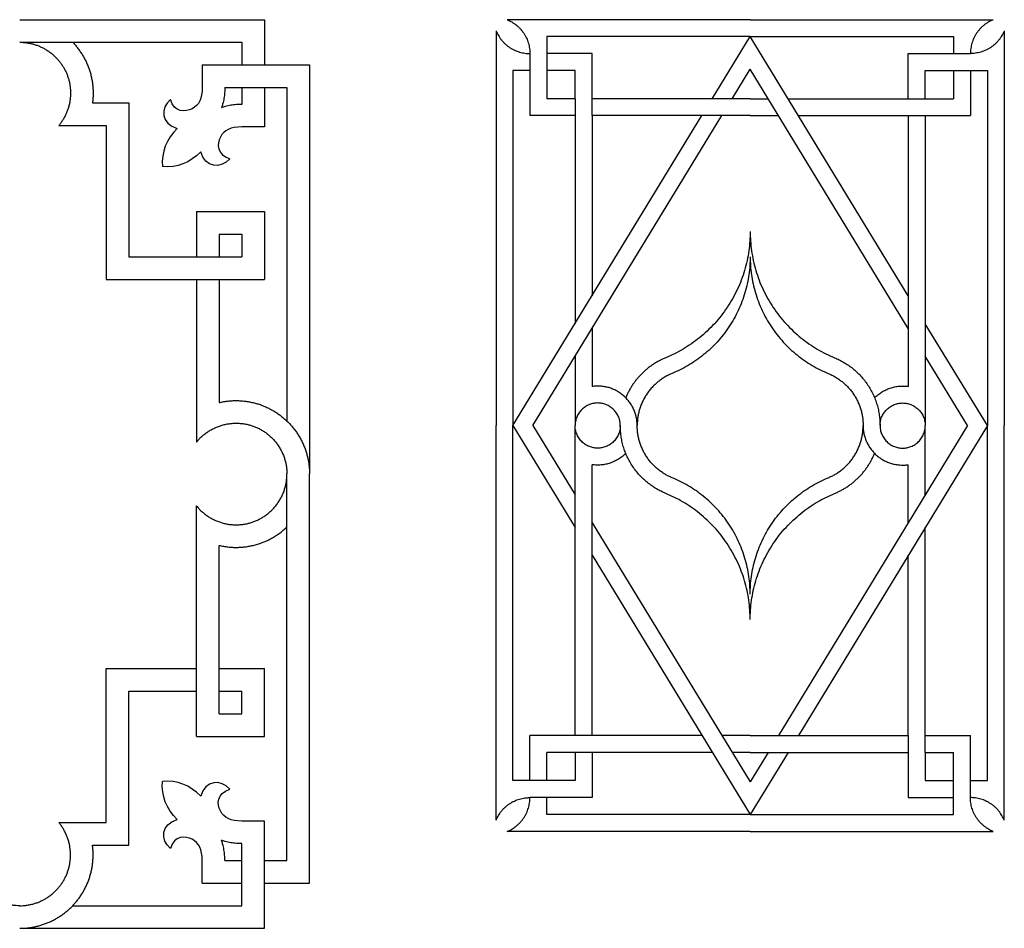
# Model space of a CAD drawing. Units: millimetres. Extents: x -127 to 127, y -136 to 135.
# Drawn here: x 2 to 60, y -65 to -11 of the extents above; entities that cross this region are included whole.
import ezdxf

# ---------------------------------------------------------------- set-up
doc = ezdxf.new("R2010")
doc.units = ezdxf.units.MM
doc.header["$MEASUREMENT"] = 0
doc.layers.add('Layer 03', color=5, linetype='Continuous')

msp = doc.modelspace()

# ---------------------------------------------------------------- linework, layer by layer
at = {"layer": 'Layer 03'}
for p, q in [((1.903, -11.254), (16.314, -11.254)), ((16.314, -11.254), (16.314, -13.916)), ((44.933, -11.254), (30.62, -11.254)), ((44.933, -11.254), (59.245, -11.254)), ((29.962, -11.912), (29.962, -35.173)), ((59.903, -11.912), (59.903, -35.173)), ((1.903, -12.585), (14.984, -12.585)), ((14.984, -12.585), (14.984, -13.916)), ((32.956, -12.252), (32.956, -15.912)), ((44.933, -12.252), (32.956, -12.252)), ((44.933, -12.252), (56.909, -12.252)), ((56.909, -12.252), (56.909, -13.25)), ((12.655, -13.916), (18.976, -13.916)), ((18.976, -13.916), (18.976, -38.027)), ((30.96, -14.248), (30.96, -35.173)), ((31.958, -14.248), (30.96, -14.248)), ((34.62, -14.248), (32.956, -14.248)), ((43.871, -15.912), (44.933, -14.17)), ((54.248, -29.45), (44.933, -14.17)), ((55.246, -14.248), (58.905, -14.248)), ((56.909, -14.248), (56.909, -15.912)), ((58.905, -14.248), (58.905, -35.173)), ((13.986, -15.246), (17.645, -15.246)), ((14.984, -15.246), (14.984, -16.245)), ((16.314, -15.246), (16.314, -17.575)), ((17.645, -15.246), (17.645, -34.906)), ((6.189, -16.156), (8.33, -16.156)), ((8.33, -16.156), (8.33, -25.227)), ((32.129, -35.173), (43.262, -16.91)), ((4.21, -17.487), (6.999, -17.487)), ((6.999, -17.487), (6.999, -26.558)), ((12.322, -22.565), (16.314, -22.565)), ((12.322, -22.565), (12.322, -25.227)), ((16.314, -22.565), (16.314, -26.558)), ((13.653, -23.896), (14.984, -23.896)), ((13.653, -23.896), (13.653, -25.227)), ((14.984, -23.896), (14.984, -25.227)), ((8.33, -25.227), (14.984, -25.227)), ((6.999, -26.558), (16.314, -26.558)), ((12.322, -26.558), (12.322, -36.145)), ((13.653, -26.558), (13.653, -33.819)), ((57.736, -35.173), (55.246, -31.088)), ((29.962, -58.434), (29.962, -35.173)), ((30.96, -56.098), (30.96, -35.173)), ((32.129, -35.173), (34.62, -39.259)), ((57.736, -35.173), (46.603, -53.437)), ((58.905, -56.098), (58.905, -35.173)), ((59.903, -58.434), (59.903, -35.173)), ((17.645, -60.808), (17.645, -38.027)), ((18.976, -62.139), (18.976, -38.027)), ((12.322, -53.489), (12.322, -39.909)), ((35.618, -40.896), (44.933, -56.177)), ((13.653, -52.158), (13.653, -42.235)), ((6.999, -49.497), (12.322, -49.497)), ((6.999, -58.568), (6.999, -49.497)), ((13.653, -49.497), (16.314, -49.497)), ((16.314, -53.489), (16.314, -49.497)), ((8.33, -50.828), (12.322, -50.828)), ((8.33, -59.898), (8.33, -50.828)), ((13.653, -50.828), (14.984, -50.828)), ((14.984, -52.158), (14.984, -50.828)), ((13.653, -52.158), (14.984, -52.158)), ((12.322, -53.489), (16.314, -53.489)), ((32.956, -56.098), (32.956, -54.435)), ((45.995, -54.435), (44.933, -56.177)), ((56.909, -58.094), (56.909, -54.435)), ((34.62, -56.098), (30.96, -56.098)), ((55.246, -56.098), (56.909, -56.098)), ((57.907, -56.098), (58.905, -56.098)), ((32.956, -58.094), (32.956, -57.096)), ((4.21, -58.568), (6.999, -58.568)), ((16.314, -64.8), (16.314, -58.479)), ((44.933, -58.094), (32.956, -58.094)), ((44.933, -58.094), (56.909, -58.094)), ((44.933, -59.092), (30.62, -59.092)), ((44.933, -59.092), (59.245, -59.092)), ((6.189, -59.898), (8.33, -59.898)), ((14.984, -63.469), (14.984, -59.81)), ((13.986, -60.808), (14.984, -60.808)), ((16.314, -60.808), (17.645, -60.808)), ((12.655, -62.139), (14.984, -62.139)), ((16.314, -62.139), (18.976, -62.139)), ((5.024, -63.469), (14.984, -63.469)), ((1.903, -64.8), (16.314, -64.8))]:
    msp.add_line(p, q, dxfattribs=at)
for points in [[(42.702, -15.912), (44.933, -12.252)], [(54.248, -27.533), (44.933, -12.252)], [(31.958, -13.25), (31.958, -16.91)], [(35.618, -13.25), (32.956, -13.25)], [(35.618, -16.91), (35.618, -13.25)], [(54.248, -15.912), (54.248, -13.25)], [(54.248, -13.25), (57.907, -13.25)], [(12.655, -13.916), (12.655, -15.246)], [(34.62, -15.912), (34.62, -14.248)], [(55.246, -15.912), (55.246, -14.248)], [(57.907, -14.248), (57.907, -16.91)], [(34.62, -15.912), (32.956, -15.912)], [(34.62, -15.912), (34.62, -29.17)], [(44.933, -15.912), (35.618, -15.912)], [(44.933, -15.912), (45.995, -15.912)], [(47.163, -15.912), (55.246, -15.912)], [(55.246, -15.912), (56.909, -15.912)], [(30.96, -35.173), (42.093, -16.91)], [(34.62, -16.91), (31.958, -16.91)], [(44.933, -16.91), (35.618, -16.91), (35.618, -27.533)], [(44.933, -16.91), (46.603, -16.91)], [(47.772, -16.91), (54.248, -16.91), (54.248, -32.869)], [(54.248, -16.91), (57.907, -16.91)], [(55.246, -16.91), (55.246, -35.173)], [(16.314, -17.575), (14.984, -17.575)], [(35.618, -29.45), (35.618, -32.869)], [(58.905, -35.173), (55.246, -29.17)], [(34.62, -31.088), (34.62, -35.173)], [(30.96, -35.173), (34.62, -41.176)], [(34.62, -53.437), (34.62, -35.173)], [(58.905, -35.173), (47.772, -53.437)], [(55.246, -39.259), (55.246, -35.173)], [(42.093, -53.437), (35.618, -53.437), (35.618, -37.478)], [(54.248, -40.896), (54.248, -37.478)], [(55.246, -54.435), (55.246, -41.176)], [(35.618, -42.814), (44.933, -58.094)], [(44.933, -53.437), (54.248, -53.437), (54.248, -42.814)], [(31.958, -56.098), (31.958, -53.437)], [(35.618, -53.437), (31.958, -53.437)], [(44.933, -53.437), (43.262, -53.437)], [(54.248, -53.437), (54.248, -57.096)], [(55.246, -53.437), (57.907, -53.437)], [(57.907, -57.096), (57.907, -53.437)], [(34.62, -54.435), (32.956, -54.435)], [(42.702, -54.435), (34.62, -54.435)], [(34.62, -54.435), (34.62, -56.098)], [(35.618, -54.435), (35.618, -57.096)], [(44.933, -54.435), (43.871, -54.435)], [(47.163, -54.435), (44.933, -58.094)], [(44.933, -54.435), (54.248, -54.435)], [(55.246, -54.435), (55.246, -56.098)], [(55.246, -54.435), (56.909, -54.435)], [(35.618, -57.096), (31.958, -57.096)], [(54.248, -57.096), (56.909, -57.096)], [(16.314, -58.479), (14.984, -58.479)], [(12.655, -62.139), (12.655, -60.808)]]:
    msp.add_lwpolyline(points, dxfattribs=at)
for points, weights in [([(30.62, -11.254), (31.958, -11.804), (31.958, -13.25)], [1, 0.83062457267, 1]), ([(59.245, -11.254), (57.907, -11.804), (57.907, -13.25)], [1, 0.83062457267, 1]), ([(29.962, -11.912), (30.512, -13.25), (31.958, -13.25)], [1, 0.83062457267, 1]), ([(59.903, -11.912), (59.354, -13.25), (57.907, -13.25)], [1, 0.83062457267, 1]), ([(5.024, -12.585), (6.467, -14.09), (6.189, -16.156)], [1, 0.900774583636, 1]), ([(44.933, -23.743), (44.933, -29.124), (39.958, -31.175)], [1, 0.830996568223, 1]), ([(44.933, -23.743), (44.933, -29.124), (49.908, -31.175)], [1, 0.830996568223, 1]), ([(44.933, -25.234), (44.933, -30.204), (40.338, -32.098)], [1, 0.830999370566, 1]), ([(44.933, -25.234), (44.933, -30.204), (49.527, -32.098)], [1, 0.830999370566, 1]), ([(39.958, -31.175), (38.288, -31.863), (37.604, -33.534)], [1, 0.922818294592, 1]), ([(49.908, -31.175), (52.584, -32.278), (52.584, -35.173)], [1, 0.830998359077, 1]), ([(40.338, -32.098), (38.279, -32.946), (38.279, -35.173)], [1, 0.830997942377, 1]), ([(49.527, -32.098), (51.586, -32.946), (51.586, -35.173)], [1, 0.830997942377, 1]), ([(52.261, -33.534), (53.087, -32.701), (54.248, -32.869)], [1, 0.893155770475, 1]), ([(39.958, -39.172), (37.281, -38.068), (37.281, -35.173)], [1, 0.830998359077, 1]), ([(40.338, -38.249), (38.279, -37.4), (38.279, -35.173)], [1, 0.830997942377, 1]), ([(49.527, -38.249), (51.586, -37.4), (51.586, -35.173)], [1, 0.830997942377, 1]), ([(37.604, -36.813), (36.778, -37.646), (35.618, -37.478)], [1, 0.893155770475, 1]), ([(49.908, -39.172), (51.577, -38.484), (52.261, -36.813)], [1, 0.922818294592, 1]), ([(44.933, -45.113), (44.933, -40.143), (40.338, -38.249)], [1, 0.830999370566, 1]), ([(44.933, -45.113), (44.933, -40.143), (49.527, -38.249)], [1, 0.830999370566, 1]), ([(44.933, -46.604), (44.933, -41.223), (39.958, -39.172)], [1, 0.830996568223, 1]), ([(44.933, -46.604), (44.933, -41.223), (49.908, -39.172)], [1, 0.830996568223, 1]), ([(13.653, -42.235), (15.945, -42.779), (17.645, -41.148)], [1, 0.878169114392, 1]), ([(29.962, -58.434), (30.512, -57.096), (31.958, -57.096)], [1, 0.83062457267, 1]), ([(30.62, -59.092), (31.958, -58.543), (31.958, -57.096)], [1, 0.83062457267, 1]), ([(59.245, -59.092), (57.907, -58.543), (57.907, -57.096)], [1, 0.83062457267, 1]), ([(59.903, -58.434), (59.354, -57.096), (57.907, -57.096)], [1, 0.83062457267, 1])]:
    msp.add_rational_spline(points, weights, degree=2, dxfattribs=at)
for points, weights, knots in [([(1.903, -12.585), (3.802, -12.585), (4.612, -14.304), (5.421, -16.023), (4.21, -17.487)], [1, 0.844375458088, 1, 0.844375458088, 1], [102.101761, 102.101761, 102.101761, 116.802108, 116.802108, 131.502455, 131.502455, 131.502455]), ([(38.279, -35.173), (38.279, -34.109), (37.475, -33.413), (36.671, -32.717), (35.618, -32.869)], [1, 0.909575085056, 1, 0.909575085056, 1], [25.132741, 25.132741, 25.132741, 28.561029, 28.561029, 31.989317, 31.989317, 31.989317]), ([(13.653, -33.819), (15.69, -33.336), (17.333, -34.635), (18.976, -35.933), (18.976, -38.027)], [1, 0.900048241192, 1, 0.900048241192, 1], [17.393066, 17.393066, 17.393066, 29.116885, 29.116885, 40.840704, 40.840704, 40.840704]), ([(37.281, -35.173), (37.281, -33.843), (35.95, -33.843), (34.62, -33.843), (34.62, -35.173)], [1, 0.707106781187, 1, 0.707106781187, 1], [25.132741, 25.132741, 25.132741, 31.415927, 31.415927, 37.699112, 37.699112, 37.699112]), ([(52.584, -35.173), (52.584, -33.843), (53.915, -33.843), (55.246, -33.843), (55.246, -35.173)], [1, 0.707106781187, 1, 0.707106781187, 1], [25.132741, 25.132741, 25.132741, 31.415927, 31.415927, 37.699112, 37.699112, 37.699112]), ([(12.322, -36.145), (13.653, -34.499), (15.649, -35.204), (17.645, -35.91), (17.645, -38.027)], [1, 0.816496580928, 1, 0.816496580928, 1], [8.83576, 8.83576, 8.83576, 24.838232, 24.838232, 40.840704, 40.840704, 40.840704]), ([(37.281, -35.173), (37.281, -36.504), (35.95, -36.504), (34.62, -36.504), (34.62, -35.173)], [1, 0.707106781187, 1, 0.707106781187, 1], [25.132741, 25.132741, 25.132741, 31.415927, 31.415927, 37.699112, 37.699112, 37.699112]), ([(51.586, -35.173), (51.586, -36.237), (52.39, -36.934), (53.195, -37.63), (54.248, -37.478)], [1, 0.909575085056, 1, 0.909575085056, 1], [25.132741, 25.132741, 25.132741, 28.561029, 28.561029, 31.989317, 31.989317, 31.989317]), ([(52.584, -35.173), (52.584, -36.504), (53.915, -36.504), (55.246, -36.504), (55.246, -35.173)], [1, 0.707106781187, 1, 0.707106781187, 1], [25.132741, 25.132741, 25.132741, 31.415927, 31.415927, 37.699112, 37.699112, 37.699112]), ([(12.322, -39.909), (13.653, -41.556), (15.649, -40.85), (17.645, -40.144), (17.645, -38.027)], [1, 0.816496580928, 1, 0.816496580928, 1], [8.83576, 8.83576, 8.83576, 24.838232, 24.838232, 40.840704, 40.840704, 40.840704]), ([(1.903, -63.469), (0.003, -63.469), (-0.806, -61.751), (-1.615, -60.032), (-0.405, -58.568)], [1, 0.844375458088, 1, 0.844375458088, 1], [102.101761, 102.101761, 102.101761, 116.802108, 116.802108, 131.502455, 131.502455, 131.502455]), ([(1.903, -63.469), (3.802, -63.469), (4.612, -61.751), (5.421, -60.032), (4.21, -58.568)], [1, 0.844375458088, 1, 0.844375458088, 1], [102.101761, 102.101761, 102.101761, 116.802108, 116.802108, 131.502455, 131.502455, 131.502455]), ([(1.903, -64.8), (3.866, -64.8), (5.158, -63.322), (6.451, -61.844), (6.189, -59.898)], [1, 0.910563218382, 1, 0.910563218382, 1], [102.101761, 102.101761, 102.101761, 113.181708, 113.181708, 124.261655, 124.261655, 124.261655])]:
    msp.add_rational_spline(points, weights, degree=2, knots=knots, dxfattribs=at)
for points in [[(12.655, -15.246), (12.655, -15.894), (12.277, -16.692), (11.023, -16.733), (10.783, -15.959)], [(10.783, -15.959), (10.175, -16.459), (10.22, -17.395), (11.186, -17.663)], [(11.186, -17.663), (10.547, -18.302), (10.235, -19.061), (10.315, -19.915)], [(14.984, -17.575), (14.336, -17.575), (13.538, -17.953), (13.497, -19.207), (14.272, -19.447)], [(12.567, -19.044), (11.928, -19.683), (11.169, -19.995), (10.315, -19.915)], [(14.272, -19.447), (13.772, -20.055), (12.835, -20.01), (12.567, -19.044)], [(11.186, -58.391), (10.547, -57.752), (10.235, -56.994), (10.315, -56.14)], [(12.567, -57.011), (11.928, -56.371), (11.169, -56.059), (10.315, -56.14)], [(14.272, -56.607), (13.772, -56), (12.835, -56.044), (12.567, -57.011)], [(14.984, -58.479), (14.336, -58.479), (13.538, -58.101), (13.497, -56.848), (14.272, -56.607)], [(10.783, -60.096), (10.175, -59.596), (10.22, -58.659), (11.186, -58.391)], [(12.655, -60.808), (12.655, -60.161), (12.277, -59.362), (11.023, -59.321), (10.783, -60.096)]]:
    msp.add_open_spline(points, degree=3, dxfattribs=at)
for points in [[(13.986, -15.246), (13.986, -15.353), (13.979, -15.566), (13.94, -15.894), (13.873, -16.19), (13.809, -16.376), (13.781, -16.449)], [(14.984, -16.245), (14.878, -16.245), (14.664, -16.252), (14.336, -16.291), (14.04, -16.357), (13.854, -16.421), (13.781, -16.449)], [(14.984, -59.81), (14.878, -59.81), (14.664, -59.803), (14.336, -59.764), (14.04, -59.697), (13.854, -59.634), (13.781, -59.605)], [(13.986, -60.808), (13.986, -60.702), (13.979, -60.489), (13.94, -60.16), (13.873, -59.864), (13.809, -59.678), (13.781, -59.605)]]:
    msp.add_open_spline(points, degree=3, knots=[0, 0, 0, 0, 0.957111, 1.922124, 2.977929, 3.689919, 3.689919, 3.689919, 3.689919], dxfattribs=at)

doc.saveas('drawing.dxf')
